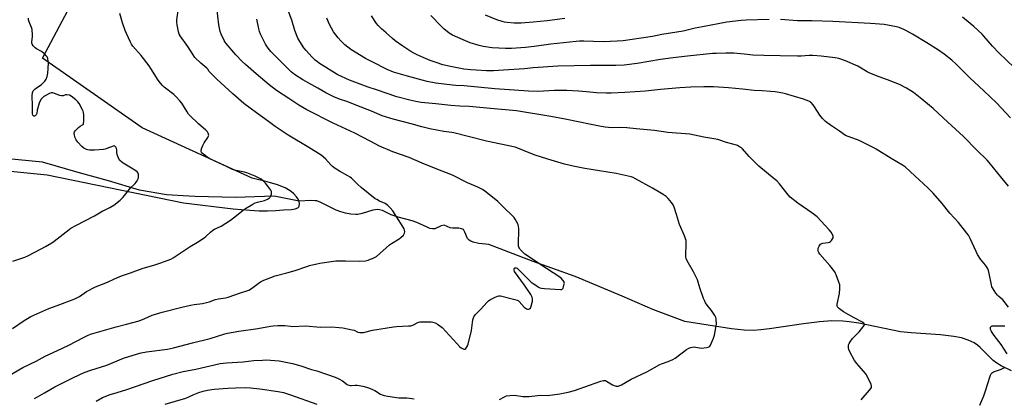
# Model space of a CAD drawing. Units: inches. Extents: x 1201771 to 1207771, y 553457 to 557457.
# Drawn here: x 1203838 to 1204454, y 555917 to 556154 of the extents above; entities that cross this region are included whole.
import ezdxf

# ---------------------------------------------------------------- set-up
doc = ezdxf.new("R2010")
doc.units = ezdxf.units.IN
doc.header["$MEASUREMENT"] = 0
for name, color, linetype in [('HYDRO-Single Line Stream', 4, 'Continuous'), ('NTRL-Farm Land', 3, 'Continuous'), ('Undefined', 1, 'Continuous')]:
    doc.layers.add(name, color=color, linetype=linetype)

msp = doc.modelspace()

# ---------------------------------------------------------------- linework, layer by layer
at = {"layer": 'HYDRO-Single Line Stream'}
msp.add_lwpolyline([(1204458.02, 555934.17), (1204451.57, 555937.43), (1204448.83, 555939.1), (1204446.56, 555940.78), (1204438.41, 555948.92), (1204436.87, 555950.28), (1204434.75, 555951.72), (1204431, 555953.49), (1204426.71, 555954.82), (1204422.01, 555955.79), (1204413.61, 555956.82), (1204395.39, 555957.93), (1204388.6, 555958.68), (1204362.63, 555963.97), (1204356.58, 555964.94), (1204352.55, 555965.37), (1204345.71, 555965.42), (1204337.92, 555964.84), (1204327.88, 555963.6), (1204306.74, 555960.49), (1204301.24, 555959.86), (1204296.59, 555959.57), (1204290.92, 555959.75), (1204283.03, 555960.58), (1204253.87, 555965.04), (1204233.76, 555972.64), (1204214.55, 555980.98), (1204185.26, 555993.29), (1204158.93, 556002.67), (1204131.16, 556013.27), (1204125, 556013.96), (1204121.48, 556014.76), (1204120.03, 556015.34), (1204118.85, 556016.07), (1204117.98, 556016.98), (1204116.29, 556021.01), (1204115.3, 556022.65), (1204114.09, 556023.22), (1204112.4, 556023.44), (1204108.64, 556023.57), (1204107.14, 556023.83), (1204103.31, 556025.38), (1204101.41, 556024.93), (1204097.36, 556023.09), (1204095.95, 556023.06), (1204094.37, 556023.42), (1204092.68, 556024.07), (1204086.23, 556027.15), (1204083.28, 556028.1), (1204074.54, 556030.4), (1204070.12, 556031.9), (1204064.64, 556034.53), (1204062.93, 556035.09), (1204061.64, 556035.19), (1204058.61, 556034.72), (1204052.07, 556032.72), (1204049.3, 556032.15), (1204047.99, 556032.12), (1204044.87, 556032.4), (1204041.59, 556032.99), (1204038.75, 556033.71), (1204035.83, 556034.85), (1204026.2, 556039.66), (1204023.69, 556040.57), (1204022.59, 556040.75), (1204019.9, 556040.82), (1204012.65, 556040.45), (1203997.01, 556043.5), (1203972.84, 556042.71), (1203947.55, 556043.27), (1203943.71, 556043.53), (1203929.63, 556044.5), (1203912.79, 556047.32), (1203893.36, 556053.2), (1203874.43, 556058.34), (1203852.04, 556064.81), (1203819.74, 556068.02)], dxfattribs=at)
at = {"layer": 'NTRL-Farm Land'}
msp.add_lwpolyline([(1203815.28, 556060.85), (1203855.11, 556056.83), (1203940.29, 556039.39), (1203971.31, 556035.74), (1203981.82, 556034.76), (1203987.53, 556034.45), (1203992.88, 556034.38), (1203997.92, 556034.54), (1204002.85, 556034.95), (1204007.76, 556035.26), (1204010.09, 556035.61), (1204011.86, 556036.32), (1204012.37, 556036.81), (1204012.61, 556037.31), (1204012.78, 556038.87), (1204012.65, 556040.45), (1204012.08, 556041.7), (1204010.98, 556043.23), (1204009.3, 556045.01), (1204007.58, 556046.49), (1204005.89, 556047.61), (1204003.84, 556048.7), (1203998.98, 556050.67), (1203992.6, 556052.56), (1203983.25, 556054.79), (1203914.55, 556086.33), (1203852.09, 556130.03), (1203997.86, 556404.63)], dxfattribs=at)
at = {"layer": 'Undefined'}
for points, elevation in [([(1204364.12, 555916.03), (1204369.29, 555922.18), (1204370.02, 555923.11), (1204370.43, 555923.84), (1204370.57, 555924.65), (1204370.28, 555925.74), (1204367.43, 555931.66), (1204366.78, 555932.62), (1204361.41, 555938.83), (1204359.96, 555940.69), (1204356.72, 555946.5), (1204356.32, 555947.56), (1204356.13, 555948.65), (1204356.07, 555949.76), (1204356.16, 555950.56), (1204356.47, 555951.33), (1204357.07, 555952.32), (1204358.61, 555954.44), (1204362.74, 555958.72), (1204365.08, 555961.49), (1204365.89, 555962.67), (1204366.04, 555963.15), (1204365.99, 555963.58), (1204365.6, 555964.13), (1204364.52, 555964.88), (1204359.67, 555967.46), (1204353.03, 555971.2), (1204350.4, 555972.95), (1204349.78, 555973.51), (1204349.48, 555973.91), (1204349.08, 555974.8), (1204349, 555975.32), (1204349.03, 555975.89), (1204350.39, 555982.57), (1204350.63, 555985.74), (1204350.66, 555987.18), (1204350.6, 555988.03), (1204350.14, 555989.69), (1204348.44, 555994.34), (1204348.08, 555995.13), (1204347.47, 555996.14), (1204344.51, 556000.23), (1204338.27, 556007.34), (1204337.65, 556008.22), (1204337.24, 556009.22), (1204337.06, 556010.29), (1204337.15, 556011.08), (1204337.79, 556012.36), (1204338.69, 556013.47), (1204339.36, 556013.9), (1204340.14, 556014.15), (1204343.33, 556014.6), (1204344.16, 556014.81), (1204344.88, 556015.24), (1204345.49, 556015.84), (1204346.18, 556016.76), (1204346.46, 556017.51), (1204346.45, 556018.52), (1204346.1, 556019.52), (1204345.2, 556020.93), (1204343.98, 556022.5), (1204336.48, 556030.56), (1204333.28, 556033.21), (1204324.41, 556039.18), (1204319.73, 556042.87), (1204318.36, 556044.34), (1204312.9, 556051.25), (1204311.23, 556053.12), (1204309.71, 556054.47), (1204300.04, 556062.32), (1204297.48, 556064.79), (1204294.01, 556068.42), (1204289.88, 556073.13), (1204289.15, 556073.79), (1204288.01, 556074.55), (1204286.8, 556075.2), (1204286.01, 556075.51), (1204279.87, 556077.13), (1204274.3, 556078.95), (1204265.75, 556080.52), (1204256.94, 556082.34), (1204243.23, 556083.46), (1204234.75, 556084.73), (1204223.38, 556085.74), (1204217.43, 556086.42), (1204213.38, 556086.52), (1204208.13, 556086.43), (1204204.02, 556086.86), (1204201.4, 556087.22), (1204195.22, 556088.35), (1204178.97, 556091.7), (1204170.08, 556093.37), (1204148.6, 556097.03), (1204132.2, 556098.36), (1204118.94, 556099.63), (1204112.99, 556099.88), (1204107.45, 556100.23), (1204098.08, 556101.41), (1204088.98, 556102.25), (1204085.48, 556102.82), (1204081.77, 556103.66), (1204073.7, 556105.8), (1204060.96, 556110.21), (1204055.67, 556111.78), (1204044.04, 556116.12), (1204036.88, 556119.58), (1204033.01, 556121.75), (1204029.02, 556124.24), (1204025.43, 556126.63), (1204024.03, 556127.62), (1204022.67, 556128.77), (1204020.56, 556130.83), (1204017.03, 556134.74), (1204015.55, 556136.52), (1204014.03, 556138.62), (1204011.84, 556142.42), (1204009.81, 556147.28), (1204007.94, 556153.67), (1204005.76, 556159.81)], 498), ([(1203833.6, 556002.79), (1203841.11, 556005.47), (1203842.89, 556006.31), (1203851.4, 556010.64), (1203854.04, 556012.06), (1203857.97, 556014.38), (1203859.42, 556015.31), (1203868.72, 556022.75), (1203869.91, 556023.58), (1203873, 556025.3), (1203884.74, 556031.29), (1203889.8, 556034.31), (1203891.34, 556035.11), (1203894.3, 556036.49), (1203896.71, 556037.95), (1203900.69, 556041.12), (1203902.33, 556042.69), (1203903.43, 556043.98), (1203906.49, 556048.05), (1203907.32, 556048.9), (1203909.33, 556050.71), (1203910.11, 556051.56), (1203911.3, 556053.14), (1203911.99, 556054.33), (1203912.21, 556055.37), (1203912.12, 556057.29), (1203911.91, 556058.06), (1203911.32, 556058.88), (1203910.46, 556059.52), (1203907.76, 556061.04), (1203902.57, 556064.2), (1203901.47, 556065.02), (1203900.56, 556065.96), (1203899.74, 556067.45), (1203898.89, 556069.58), (1203898.68, 556070.68), (1203898.6, 556072.61), (1203898.42, 556073.4), (1203897.91, 556074.34), (1203897.4, 556074.84), (1203896.98, 556074.98), (1203896.23, 556074.86), (1203892.41, 556073.38), (1203891.27, 556073.03), (1203890.27, 556072.82), (1203884.69, 556072.29), (1203883.54, 556072.29), (1203881.57, 556072.43), (1203880.46, 556072.59), (1203879.61, 556072.81), (1203878.79, 556073.15), (1203877.94, 556073.67), (1203876.68, 556074.75), (1203874.31, 556077.32), (1203873.24, 556078.91), (1203872.6, 556080.13), (1203872.13, 556081.85), (1203872.01, 556082.71), (1203872.02, 556083.27), (1203872.16, 556083.78), (1203872.6, 556084.47), (1203874.57, 556086.62), (1203875.67, 556087.49), (1203877.21, 556088.18), (1203877.59, 556088.5), (1203877.71, 556088.71), (1203877.85, 556089.2), (1203877.93, 556090.33), (1203877.94, 556094.5), (1203877.84, 556095.96), (1203877.59, 556096.79), (1203877.22, 556097.58), (1203875.07, 556101.48), (1203874.29, 556102.72), (1203873.07, 556103.95), (1203870.11, 556106.26), (1203869.07, 556106.71), (1203867.38, 556106.97), (1203866.55, 556106.91), (1203865.05, 556106.42), (1203864.01, 556106.38), (1203862.93, 556106.66), (1203859.72, 556107.9), (1203858.67, 556108.2), (1203858.19, 556108.23), (1203857.46, 556108.16), (1203856.42, 556107.78), (1203852.9, 556105.93), (1203852.03, 556105.22), (1203851.34, 556104.3), (1203850.48, 556102.78), (1203850.03, 556101.71), (1203848.89, 556097.5), (1203848.51, 556095.25), (1203848.17, 556094.58), (1203847.45, 556093.91), (1203847.07, 556093.7), (1203846.71, 556093.66), (1203846.41, 556093.85), (1203846.16, 556094.21), (1203845.86, 556095.19), (1203845.92, 556099.8), (1203845.76, 556106.88), (1203845.79, 556107.75), (1203845.93, 556108.54), (1203846.36, 556109.48), (1203847.3, 556110.5), (1203848.43, 556111.37), (1203851.32, 556113.28), (1203852.2, 556114), (1203853.52, 556115.51), (1203854.49, 556116.91), (1203855.06, 556118.45), (1203855.45, 556120.65), (1203855.77, 556123.45), (1203855.88, 556127.03), (1203855.76, 556128.17), (1203855.37, 556129.79), (1203854.98, 556130.8), (1203854.53, 556131.48), (1203853.32, 556132.66), (1203851.57, 556134.1), (1203848.47, 556135.8), (1203847.53, 556136.44), (1203846.37, 556137.66), (1203845.62, 556138.79), (1203845.47, 556139.29), (1203845.45, 556140.12), (1203845.86, 556143.3), (1203845.93, 556144.45), (1203845.67, 556147.87), (1203845.32, 556149.25), (1203843.75, 556152.76), (1203843.43, 556154.06), (1203843.35, 556155.1)], 488), ([(1204137.81, 555916.36), (1204140.97, 555917.94), (1204142.33, 555918.47), (1204144.34, 555918.76), (1204147.26, 555918.9), (1204152.48, 555918.25), (1204156.48, 555918.16), (1204161.71, 555918.83), (1204163.68, 555918.91), (1204167.93, 555918.88), (1204175.65, 555919.75), (1204180.77, 555920.77), (1204184.85, 555921.86), (1204194.2, 555925.28), (1204201.24, 555927.76), (1204202.08, 555928.02), (1204202.93, 555928.18), (1204204.06, 555928.12), (1204204.86, 555927.84), (1204208.59, 555925.54), (1204210.12, 555924.87), (1204210.91, 555924.67), (1204211.45, 555924.63), (1204212, 555924.69), (1204212.81, 555924.9), (1204214.14, 555925.55), (1204220.13, 555928.96), (1204230.05, 555933.62), (1204238.11, 555938.23), (1204239.19, 555938.66), (1204243.33, 555940.05), (1204246.18, 555941.27), (1204247.64, 555942.25), (1204254.72, 555947.53), (1204256.2, 555948.45), (1204257.55, 555948.85), (1204259.53, 555949.15), (1204260.36, 555949.13), (1204262.84, 555948.61), (1204263.97, 555948.51), (1204267.46, 555948.85), (1204268.29, 555949.01), (1204268.79, 555949.19), (1204269.37, 555949.69), (1204269.81, 555950.39), (1204271.73, 555954.63), (1204272.24, 555956.63), (1204273.49, 555963.34), (1204273.53, 555964.21), (1204273.44, 555965.64), (1204273.3, 555966.77), (1204273.11, 555967.59), (1204272.49, 555968.87), (1204270.48, 555972.06), (1204267.81, 555975.35), (1204266.78, 555976.82), (1204266.18, 555977.84), (1204265.52, 555979.47), (1204263.19, 555986.13), (1204261.62, 555991.17), (1204261.12, 555992.54), (1204259.2, 555996.26), (1204255.21, 556003.18), (1204254.58, 556004.49), (1204254.4, 556005.3), (1204254.36, 556006.4), (1204254.7, 556013.96), (1204254.7, 556014.84), (1204254.6, 556015.71), (1204254.27, 556016.85), (1204253.54, 556018.82), (1204250.52, 556025.82), (1204248.61, 556032.14), (1204247.05, 556036.78), (1204246.39, 556038.05), (1204245.47, 556039.51), (1204243.34, 556042.14), (1204242.14, 556043.35), (1204240.2, 556044.7), (1204238.19, 556045.95), (1204233.53, 556048.49), (1204223, 556054.49), (1204221.4, 556055.25), (1204220.28, 556055.64), (1204210.8, 556057.81), (1204200.35, 556059.37), (1204191.23, 556060.93), (1204184, 556062.38), (1204178.51, 556063.58), (1204168.19, 556066.74), (1204159.52, 556069.53), (1204152.87, 556072.16), (1204149.32, 556073.67), (1204147.74, 556074.2), (1204129.82, 556078.02), (1204118.37, 556081.02), (1204109.38, 556083.28), (1204108, 556083.51), (1204103.17, 556084.08), (1204094.28, 556085.7), (1204089.24, 556086.98), (1204082.64, 556088.92), (1204071.44, 556091.75), (1204064.62, 556093.91), (1204057.86, 556096.85), (1204048.64, 556100.3), (1204043.04, 556102.59), (1204037.87, 556104.32), (1204034.25, 556105.7), (1204029.32, 556108.32), (1204024.29, 556111.25), (1204014.89, 556116.36), (1204009.73, 556119.7), (1204007.68, 556121.36), (1203995, 556134.2), (1203993.34, 556136.21), (1203991.53, 556138.8), (1203989.44, 556142.92), (1203988.48, 556145.06), (1203987.88, 556146.61), (1203987.45, 556148.22), (1203986.19, 556154.39)], 496), ([(1204456.09, 555974.01), (1204453.53, 555977.6), (1204452.57, 555978.69), (1204450.13, 555980.69), (1204449.31, 555981.49), (1204448.27, 555982.91), (1204446.17, 555986.1), (1204445.78, 555986.87), (1204445.46, 555987.99), (1204444.16, 555995.25), (1204443.6, 555997.1), (1204443.1, 555998.39), (1204442.68, 555999.14), (1204441.81, 556000.34), (1204438.68, 556004.17), (1204436.82, 556007.12), (1204435.84, 556008.93), (1204432.11, 556017.11), (1204431.05, 556019.05), (1204430.1, 556020.47), (1204424.83, 556027.14), (1204419.51, 556032.96), (1204414.59, 556038.97), (1204409.02, 556045.4), (1204405.67, 556048.79), (1204397.65, 556056.38), (1204391.68, 556061.68), (1204389.8, 556063.03), (1204382.71, 556067.09), (1204373.37, 556072.95), (1204371.57, 556074), (1204362.78, 556078.46), (1204361.13, 556079.1), (1204355.84, 556080.89), (1204354.29, 556081.6), (1204350.5, 556084.27), (1204344.88, 556087.96), (1204341.75, 556090.39), (1204339.92, 556092.24), (1204338.26, 556094.28), (1204334.95, 556099.46), (1204334.11, 556100.66), (1204332.49, 556102.32), (1204331.81, 556102.84), (1204331.31, 556103.11), (1204328.03, 556104.29), (1204316.78, 556107.72), (1204315.04, 556108.09), (1204310.3, 556108.8), (1204307.35, 556109.17), (1204302.15, 556109.43), (1204297.15, 556109.79), (1204289.82, 556110.65), (1204281, 556111.48), (1204271.7, 556111.98), (1204265.6, 556112.08), (1204257.47, 556111.84), (1204250.57, 556111.39), (1204238.55, 556110.43), (1204231.05, 556109.42), (1204229.18, 556109.23), (1204216.3, 556108.41), (1204207.78, 556108.02), (1204204.86, 556107.98), (1204198.61, 556108.23), (1204192.36, 556108.91), (1204187.31, 556109.35), (1204180.09, 556109.66), (1204172.29, 556109.69), (1204161.76, 556109.05), (1204156.04, 556109.23), (1204134.96, 556110.83), (1204115.86, 556112.58), (1204110.56, 556112.8), (1204108.53, 556112.96), (1204098.04, 556114.41), (1204092.76, 556115.38), (1204089.5, 556116.17), (1204080.33, 556118.61), (1204071.6, 556121.21), (1204067.73, 556122.77), (1204058.28, 556127.56), (1204054.17, 556129.81), (1204044.83, 556135.44), (1204041.14, 556138.33), (1204038.69, 556140.77), (1204036.92, 556142.66), (1204034.19, 556146.41), (1204031.62, 556150.94), (1204029.85, 556155.01)], 500), ([(1204456.15, 556049.91), (1204452.26, 556054.59), (1204444.1, 556064.73), (1204442.73, 556066.17), (1204436.3, 556072.44), (1204427.95, 556080.94), (1204415.41, 556092.47), (1204409.04, 556098.55), (1204402, 556104.37), (1204396.68, 556108.39), (1204395.02, 556109.55), (1204392.28, 556111.22), (1204388.02, 556113.37), (1204380.55, 556116.44), (1204375.26, 556118.35), (1204369.42, 556120.67), (1204367.8, 556121.5), (1204361.99, 556124.85), (1204354.17, 556128.34), (1204349.99, 556129.71), (1204347.87, 556130.21), (1204339.07, 556131.23), (1204333.79, 556131.65), (1204331.45, 556131.65), (1204326.55, 556131.27), (1204324.18, 556131.2), (1204313.34, 556131.47), (1204303.15, 556131.55), (1204296.3, 556131.94), (1204290.86, 556132.52), (1204284.5, 556133.07), (1204279.48, 556133.19), (1204273.36, 556132.97), (1204271.03, 556132.79), (1204255.51, 556131.19), (1204246.46, 556130.15), (1204238.61, 556129.05), (1204223.88, 556126.55), (1204215.79, 556125.55), (1204210.59, 556125.33), (1204204.55, 556125.3), (1204194.75, 556125.42), (1204174.31, 556125.05), (1204158.91, 556123.86), (1204153.61, 556123.33), (1204140.32, 556122.42), (1204134.2, 556122.12), (1204129.82, 556122.1), (1204123.34, 556122.35), (1204119.92, 556122.63), (1204115.61, 556123.13), (1204111.51, 556123.83), (1204107.27, 556124.65), (1204102.46, 556125.88), (1204098.22, 556127.25), (1204094.63, 556128.56), (1204090.2, 556130.4), (1204086.39, 556132.1), (1204084.26, 556133.16), (1204082.51, 556134.22), (1204077.42, 556137.55), (1204072.7, 556140.85), (1204070.9, 556142.31), (1204067.01, 556145.8), (1204064.14, 556148.25), (1204062.06, 556150.34), (1204060.9, 556151.67), (1204057.81, 556156.43)], 502), ([(1204306.56, 556154.18), (1204292.1, 556153.78), (1204288.99, 556153.53), (1204280.07, 556152.46), (1204264.75, 556149.6), (1204260.13, 556148.64), (1204252.7, 556146.92), (1204248.78, 556146.18), (1204239.46, 556144.79), (1204233.65, 556143.61), (1204226.38, 556142.38), (1204215.22, 556140.87), (1204211.42, 556140.58), (1204202.75, 556140.24), (1204190.7, 556140.53), (1204187.81, 556140.53), (1204185.76, 556140.43), (1204169.99, 556138.65), (1204159.46, 556137.16), (1204154.16, 556136.6), (1204145.39, 556135.91), (1204141.65, 556135.93), (1204133.29, 556136.43), (1204127.63, 556137.28), (1204125.09, 556137.8), (1204119.55, 556139.51), (1204115.14, 556141.37), (1204108.51, 556144.46), (1204106.51, 556145.64), (1204105.08, 556146.63), (1204103.38, 556148.11), (1204101.71, 556149.72), (1204094.86, 556156.77)], 504), ([(1204178.66, 556154.73), (1204167.6, 556153.38), (1204159, 556152.5), (1204151.43, 556151.92), (1204147.02, 556151.95), (1204142.62, 556152.25), (1204140.96, 556152.47), (1204139.65, 556152.83), (1204136.32, 556154.02), (1204129.12, 556156.81)], 506), ([(1204457.35, 556092.7), (1204448.64, 556102.02), (1204440.81, 556109.56), (1204431.92, 556117.7), (1204426.93, 556122.7), (1204423.53, 556126.22), (1204420.75, 556128.73), (1204415.93, 556132.52), (1204412.46, 556134.94), (1204405.14, 556139.55), (1204396.16, 556144.91), (1204391.98, 556147.24), (1204390.66, 556147.89), (1204387.7, 556149.1), (1204386.04, 556149.65), (1204378.46, 556151.01), (1204369.91, 556151.68), (1204346.39, 556152.94), (1204333.2, 556153.3), (1204324.19, 556153.3), (1204313.61, 556154.1)], 504), ([(1204459.6, 556124.14), (1204450.17, 556133.39), (1204446.12, 556137.52), (1204440.8, 556143.66), (1204439.59, 556144.96), (1204434.48, 556149.81), (1204432.23, 556151.71), (1204427.36, 556155.55)], 506), ([(1204455.31, 555944.96), (1204451.59, 555950.64), (1204447.28, 555956.26), (1204445.9, 555958.28), (1204445.32, 555959.27), (1204444.98, 555960.03), (1204444.84, 555960.78), (1204444.92, 555961.48), (1204445.11, 555961.87), (1204445.44, 555962.14), (1204445.87, 555962.33), (1204446.63, 555962.47), (1204453.95, 555962.41)], 500), ([(1203885.61, 555915.24), (1203889.67, 555917.47), (1203892.4, 555918.66), (1203893.77, 555919.14), (1203898.73, 555920.61), (1203904.86, 555922.56), (1203921.07, 555928.19), (1203933.65, 555932.17), (1203940.08, 555933.84), (1203948.03, 555935.22), (1203963.19, 555938.75), (1203965.18, 555939.1), (1203967.15, 555939.33), (1203977.63, 555939.95), (1203984.34, 555940.62), (1203989.67, 555940.97), (1203992.02, 555941.03), (1203997.5, 555940.72), (1204000.1, 555940.38), (1204008.47, 555938.8), (1204013.7, 555937.29), (1204020.32, 555935.12), (1204023.66, 555934.14), (1204035.05, 555930.17), (1204037.44, 555929.18), (1204039.73, 555928.05), (1204042.69, 555925.77), (1204043.73, 555925.21), (1204044.52, 555925.03), (1204045.09, 555925.01), (1204047.71, 555925.22), (1204048.88, 555925.18), (1204052.4, 555924.54), (1204054.73, 555924.02), (1204056.61, 555923.37), (1204058.98, 555922.4), (1204059.97, 555921.85), (1204063.56, 555919.62), (1204064.45, 555919.22), (1204065.81, 555918.81), (1204068.05, 555918.34), (1204074.98, 555917.4), (1204076.44, 555917.29), (1204079.97, 555917.26), (1204081.66, 555917.09), (1204084.43, 555916.64)], 496), ([(1204438.28, 555912.64), (1204440.75, 555918.52), (1204441.86, 555921.68), (1204444.59, 555930.79), (1204444.91, 555931.61), (1204445.33, 555932.35), (1204446.05, 555933.16), (1204446.76, 555933.61), (1204451.25, 555935.14), (1204454.11, 555936.56)], 500), ([(1203928.84, 555913.39), (1203941.85, 555917.21), (1203943.72, 555917.95), (1203946.84, 555919.39), (1203949.82, 555920.56), (1203952.55, 555921.39), (1203955.29, 555922.06), (1203959.46, 555922.67), (1203968.12, 555923.46), (1203972.84, 555923.66), (1203979.01, 555923.7), (1203982.27, 555923.55), (1203988.03, 555922.97), (1203999.48, 555921.24), (1204002.76, 555920.59), (1204007.27, 555919.18), (1204023.57, 555913.38)], 498)]:
    msp.add_lwpolyline(points, dxfattribs=dict(at, elevation=elevation))
for points in [[(1203830.32, 555930.63, 492), (1203839.92, 555936.37, 492), (1203848.21, 555940.35, 492), (1203853.82, 555943.35, 492), (1203861.47, 555946.86, 492), (1203868.27, 555950.12, 492), (1203878.1, 555955.39, 492), (1203880.2, 555956.39, 492), (1203882.25, 555957.09, 492), (1203898.1, 555961.67, 492), (1203904.63, 555963.51, 492), (1203912.48, 555965.58, 492), (1203916.16, 555966.94, 492), (1203920.72, 555969.08, 492), (1203926.96, 555971.04, 492), (1203939.24, 555974.06, 492), (1203944.76, 555975.27, 492), (1203947.06, 555975.71, 492), (1203952.26, 555976.42, 492), (1203954.74, 555976.91, 492), (1203956.62, 555977.42, 492), (1203959.06, 555978.45, 492), (1203960.36, 555978.84, 492), (1203962.25, 555979.25, 492), (1203966.49, 555979.95, 492), (1203968.15, 555980.37, 492), (1203975.9, 555983.06, 492), (1203979.85, 555984.23, 492), (1203981.13, 555984.74, 492), (1203982.77, 555985.69, 492), (1203987, 555988.92, 492), (1203988.46, 555989.9, 492), (1203990.5, 555990.95, 492), (1203993.94, 555992.33, 492), (1203997.65, 555993.65, 492), (1204004.86, 555995.51, 492), (1204010.02, 555997.02, 492), (1204017.47, 555999.61, 492), (1204019.16, 556000.13, 492), (1204025.55, 556001.6, 492), (1204035.54, 556002.99, 492), (1204037.42, 556003.09, 492), (1204041.6, 556003.09, 492), (1204050.07, 556002.92, 492), (1204054.11, 556003.17, 492), (1204054.97, 556003.29, 492), (1204055.81, 556003.51, 492), (1204059.37, 556004.94, 492), (1204060.16, 556005.33, 492), (1204060.9, 556005.82, 492), (1204069.17, 556013.13, 492), (1204070.36, 556013.96, 492), (1204075.08, 556016.81, 492), (1204076.28, 556017.62, 492), (1204077.88, 556019.24, 492), (1204078.36, 556019.9, 492), (1204078.58, 556020.37, 492), (1204078.66, 556021.19, 492), (1204078.51, 556022.33, 492), (1204078.27, 556023.17, 492), (1204077.73, 556024.23, 492), (1204073.59, 556030.34, 492), (1204071.19, 556034.29, 492), (1204069.49, 556036.32, 492), (1204068.06, 556037.8, 492), (1204067.22, 556038.44, 492), (1204066.32, 556038.98, 492), (1204062.91, 556040.45, 492), (1204061.13, 556041.38, 492), (1204060.16, 556042, 492), (1204051.35, 556048.99, 492), (1204049.13, 556051.02, 492), (1204045.32, 556054.76, 492), (1204044.56, 556055.4, 492), (1204043.15, 556056.28, 492), (1204037.74, 556059.21, 492), (1204035.09, 556060.85, 492), (1204033.51, 556062.13, 492), (1204032.45, 556063.11, 492), (1204029.19, 556066.9, 492), (1204026.29, 556069.27, 492), (1204018.76, 556074.05, 492), (1204005.77, 556081.72, 492), (1204003.8, 556082.98, 492), (1203997.54, 556087.22, 492), (1203993.47, 556090.39, 492), (1203985.87, 556095.73, 492), (1203978.08, 556101.53, 492), (1203971.15, 556107.53, 492), (1203961.05, 556116.91, 492), (1203956.88, 556120.94, 492), (1203956.35, 556121.6, 492), (1203955.53, 556123.01, 492), (1203954.96, 556123.65, 492), (1203951.11, 556126.85, 492), (1203947.42, 556130.47, 492), (1203946.24, 556131.95, 492), (1203943.06, 556137.21, 492), (1203938.3, 556143.88, 492), (1203937.66, 556145.07, 492), (1203937.22, 556146.36, 492), (1203936.37, 556150.75, 492), (1203936.11, 556152.51, 492), (1203936.16, 556153.98, 492), (1203937.11, 556160.95, 492)], [(1203847.17, 555916.98, 494), (1203849.01, 555917.91, 494), (1203853.4, 555920.36, 494), (1203859.75, 555924.11, 494), (1203861.92, 555925.28, 494), (1203871.54, 555930.14, 494), (1203878.24, 555933.12, 494), (1203882.3, 555934.59, 494), (1203892.32, 555937.8, 494), (1203902.83, 555942.15, 494), (1203911.45, 555944.82, 494), (1203913.93, 555945.49, 494), (1203917.21, 555946.18, 494), (1203930.25, 555947.83, 494), (1203934.1, 555948.55, 494), (1203945.88, 555951.79, 494), (1203956.94, 555954.51, 494), (1203966.2, 555957.38, 494), (1203967.85, 555957.8, 494), (1203974.92, 555959, 494), (1203986.88, 555960.77, 494), (1203994.64, 555962.2, 494), (1203996.36, 555962.44, 494), (1203999.22, 555962.7, 494), (1204001.49, 555962.69, 494), (1204003.76, 555962.57, 494), (1204007.14, 555962.15, 494), (1204008.56, 555962.05, 494), (1204016.37, 555962.31, 494), (1204026.07, 555961.56, 494), (1204032.92, 555961.67, 494), (1204037.64, 555961.38, 494), (1204040, 555961.09, 494), (1204045.81, 555959.94, 494), (1204046.94, 555959.61, 494), (1204049.4, 555958.48, 494), (1204050.49, 555958.2, 494), (1204051.32, 555958.12, 494), (1204052.77, 555958.32, 494), (1204058.57, 555959.66, 494), (1204071.7, 555961.72, 494), (1204073.42, 555961.9, 494), (1204081.02, 555962.34, 494), (1204082.46, 555962.49, 494), (1204083.75, 555962.89, 494), (1204087.21, 555964.66, 494), (1204088.05, 555964.85, 494), (1204089.53, 555964.93, 494), (1204093.71, 555964.96, 494), (1204095.19, 555964.88, 494), (1204096.3, 555964.64, 494), (1204097.66, 555964.22, 494), (1204099.22, 555963.54, 494), (1204100.63, 555962.48, 494), (1204101.94, 555961.28, 494), (1204111.16, 555951.24, 494), (1204113.16, 555949.2, 494), (1204114.01, 555948.52, 494), (1204114.75, 555948.11, 494), (1204115.5, 555947.84, 494), (1204116.21, 555947.82, 494), (1204116.81, 555948.21, 494), (1204117.32, 555948.85, 494), (1204117.86, 555949.84, 494), (1204118.21, 555950.88, 494), (1204120.32, 555959.41, 494), (1204121.31, 555966.22, 494), (1204121.56, 555967.32, 494), (1204121.86, 555968.04, 494), (1204122.71, 555969.19, 494), (1204126.05, 555972.62, 494), (1204130.22, 555977.25, 494), (1204131.06, 555978.07, 494), (1204131.76, 555978.57, 494), (1204134.85, 555980.16, 494), (1204136.68, 555980.99, 494), (1204137.48, 555981.19, 494), (1204138.61, 555981.11, 494), (1204147.55, 555978.87, 494), (1204148.95, 555978.44, 494), (1204149.47, 555978.19, 494), (1204150.14, 555977.66, 494), (1204153.39, 555974.15, 494), (1204154.71, 555973.09, 494), (1204155.4, 555972.76, 494), (1204156.08, 555972.73, 494), (1204156.71, 555972.98, 494), (1204157.22, 555973.46, 494), (1204157.76, 555974.72, 494), (1204158.56, 555977.79, 494), (1204158.62, 555978.35, 494), (1204158.57, 555979.15, 494), (1204158.24, 555980.44, 494), (1204157.4, 555981.96, 494), (1204153.54, 555987.81, 494), (1204147.33, 555996.38, 494), (1204147, 555997.14, 494), (1204146.97, 555997.8, 494), (1204147.1, 555998.19, 494), (1204147.52, 555998.63, 494), (1204147.89, 555998.77, 494), (1204148.3, 555998.75, 494), (1204148.92, 555998.5, 494), (1204149.38, 555998.17, 494), (1204157.78, 555989.72, 494), (1204158.94, 555988.84, 494), (1204161.13, 555987.4, 494), (1204162.37, 555986.64, 494), (1204163.14, 555986.26, 494), (1204164.22, 555985.97, 494), (1204165.92, 555985.73, 494), (1204175.99, 555985.12, 494), (1204176.79, 555985.22, 494), (1204177.15, 555985.4, 494), (1204177.59, 555985.98, 494), (1204177.9, 555986.74, 494), (1204178.41, 555988.64, 494), (1204178.44, 555989.16, 494), (1204178.35, 555989.66, 494), (1204177.67, 555990.81, 494), (1204176.37, 555992.27, 494), (1204175.52, 555992.88, 494), (1204163.02, 556000.99, 494), (1204154.74, 556006.59, 494), (1204153.8, 556007.3, 494), (1204152.7, 556008.3, 494), (1204150.91, 556010.23, 494), (1204150.39, 556010.94, 494), (1204149.98, 556011.72, 494), (1204149.78, 556012.26, 494), (1204149.67, 556013.11, 494), (1204149.88, 556023.15, 494), (1204149.81, 556024.83, 494), (1204149.62, 556025.54, 494), (1204149.27, 556026.35, 494), (1204147.66, 556029.22, 494), (1204146.97, 556030.19, 494), (1204145.75, 556031.5, 494), (1204140.87, 556036.36, 494), (1204136.8, 556040.13, 494), (1204134.55, 556042.1, 494), (1204128.67, 556046.71, 494), (1204127.2, 556047.64, 494), (1204124.42, 556049.11, 494), (1204117.97, 556051.91, 494), (1204108.48, 556056.75, 494), (1204098.3, 556060.6, 494), (1204089.52, 556064.25, 494), (1204081.44, 556067.74, 494), (1204071.1, 556071.41, 494), (1204067.84, 556072.71, 494), (1204065.75, 556073.63, 494), (1204062.91, 556074.97, 494), (1204057.44, 556077.74, 494), (1204047.41, 556083.03, 494), (1204033.8, 556089.18, 494), (1204017.51, 556097.59, 494), (1204012.4, 556100.6, 494), (1204006.18, 556104.61, 494), (1203998.53, 556109.77, 494), (1203993.76, 556113.28, 494), (1203985.78, 556120.06, 494), (1203979.03, 556126.06, 494), (1203977.01, 556127.94, 494), (1203972.93, 556131.98, 494), (1203967.02, 556139.05, 494), (1203966.34, 556140.01, 494), (1203965.75, 556141.02, 494), (1203963.88, 556144.97, 494), (1203963.27, 556146.59, 494), (1203962.73, 556148.82, 494), (1203962.42, 556150.86, 494), (1203961.14, 556161.77, 494)], [(1203833.28, 555960.64, 490), (1203840.67, 555965.78, 490), (1203844.9, 555968.17, 490), (1203856.08, 555973.18, 490), (1203861.2, 555975.16, 490), (1203872.44, 555979.29, 490), (1203875.2, 555980.76, 490), (1203879.67, 555983.86, 490), (1203885.18, 555986.71, 490), (1203892.75, 555989.76, 490), (1203897.11, 555991.85, 490), (1203901.44, 555993.69, 490), (1203907.2, 555995.61, 490), (1203914.45, 555998.31, 490), (1203922.39, 556000.58, 490), (1203925.47, 556001.54, 490), (1203930.73, 556003.43, 490), (1203932.32, 556004.11, 490), (1203933.8, 556004.98, 490), (1203938.16, 556007.81, 490), (1203944.39, 556012.03, 490), (1203949.06, 556014.73, 490), (1203953.22, 556017.43, 490), (1203954.35, 556018.31, 490), (1203957.09, 556021.08, 490), (1203958.63, 556022.32, 490), (1203959.63, 556022.87, 490), (1203963.77, 556024.88, 490), (1203969.61, 556028.55, 490), (1203973.51, 556031.37, 490), (1203977.84, 556034.96, 490), (1203979, 556035.81, 490), (1203983.58, 556038.5, 490), (1203985.14, 556039.31, 490), (1203986.55, 556039.77, 490), (1203990.88, 556040.94, 490), (1203992.75, 556041.7, 490), (1203993.52, 556042.11, 490), (1203994.2, 556042.6, 490), (1203994.56, 556043.02, 490), (1203994.93, 556043.79, 490), (1203995.27, 556044.91, 490), (1203995.39, 556045.76, 490), (1203995.3, 556046.45, 490), (1203994.94, 556047.22, 490), (1203993.09, 556049.9, 490), (1203991.61, 556051.72, 490), (1203990.4, 556052.96, 490), (1203988.84, 556054.13, 490), (1203985.2, 556056.19, 490), (1203979.93, 556058.23, 490), (1203978.51, 556058.62, 490), (1203973.15, 556059.55, 490), (1203972.11, 556059.82, 490), (1203971.04, 556060.25, 490), (1203967.58, 556061.94, 490), (1203956.72, 556066.93, 490), (1203955.79, 556067.55, 490), (1203952.21, 556070.31, 490), (1203951.5, 556071.12, 490), (1203951.3, 556071.58, 490), (1203951.32, 556072.36, 490), (1203951.7, 556073.73, 490), (1203952.32, 556075.38, 490), (1203953.17, 556076.91, 490), (1203955.53, 556080.31, 490), (1203956.01, 556081.31, 490), (1203956.07, 556081.81, 490), (1203955.98, 556082.33, 490), (1203955.71, 556083.1, 490), (1203955.32, 556083.84, 490), (1203954.97, 556084.29, 490), (1203954.32, 556084.9, 490), (1203949.63, 556088.8, 490), (1203944.25, 556094.08, 490), (1203943.52, 556094.99, 490), (1203942.52, 556096.46, 490), (1203939.19, 556101.85, 490), (1203938.09, 556103.2, 490), (1203935.77, 556105.8, 490), (1203934.23, 556107.18, 490), (1203928.22, 556111.85, 490), (1203927.18, 556112.86, 490), (1203925.83, 556114.38, 490), (1203924.45, 556116.22, 490), (1203919.9, 556123.5, 490), (1203918.77, 556125.17, 490), (1203913.73, 556131.68, 490), (1203908.67, 556137.5, 490), (1203907.79, 556138.76, 490), (1203907.13, 556139.98, 490), (1203904.57, 556145.45, 490), (1203903.78, 556147.34, 490), (1203902.17, 556152.13, 490), (1203900.43, 556157.91, 490)]]:
    msp.add_polyline3d(points, dxfattribs=at)

doc.saveas('drawing.dxf')
